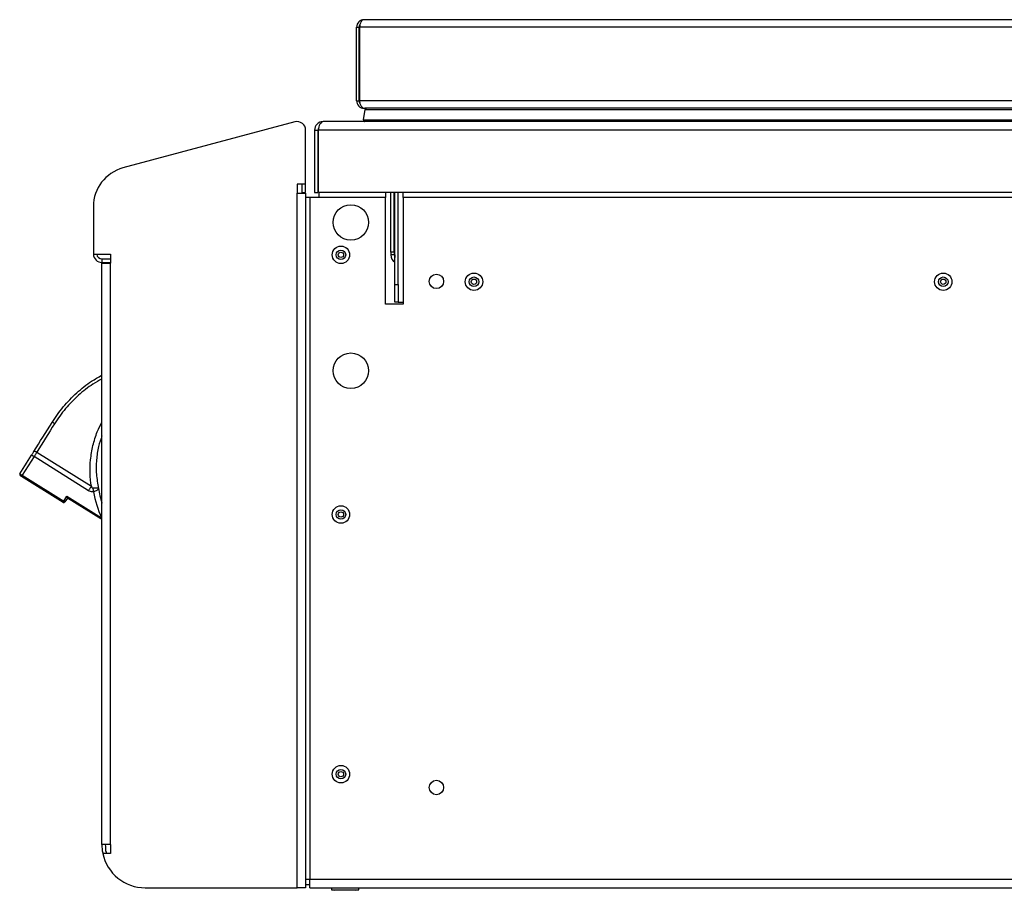
# Model space of a CAD drawing. Units: inches. Extents: x -74 to 71, y -3 to 73.
# Drawn here: x -38 to -25, y 1 to 13 of the extents above; entities that cross this region are included whole.
import ezdxf

# ---------------------------------------------------------------- set-up
doc = ezdxf.new("R2010")
doc.units = ezdxf.units.IN
doc.header["$MEASUREMENT"] = 0

msp = doc.modelspace()

# ---------------------------------------------------------------- linework, layer by layer
at = {"color": 7, "linetype": 'Continuous', "lineweight": 25}
for p, q in [((-33.71174, 12.03077), (-33.71174, 13.06677)), ((-33.71174, 13.06677), (-33.67674, 13.06677)), ((-33.67674, 12.03077), (-33.67674, 13.06677)), ((-11.31631, 13.06677), (-33.66967, 13.06677)), ((-33.66967, 13.06677), (-33.66967, 12.03077)), ((-11.38124, 13.17377), (-33.60474, 13.17377)), ((-33.71174, 12.03077), (-33.67674, 12.03077)), ((-11.31631, 12.03077), (-33.66967, 12.03077)), ((-33.61397, 11.75954), (-33.58952, 11.90704)), ((-33.60474, 11.92377), (-33.60474, 11.92428)), ((-33.60474, 11.92377), (-33.59767, 11.92377)), ((-11.38831, 11.92377), (-33.59767, 11.92377)), ((-33.58952, 11.90704), (-11.39647, 11.90704)), ((-34.58155, 11.73218), (-37.00858, 11.08186)), ((-34.18549, 11.73627), (-34.18549, 11.73569)), ((-34.17842, 11.73627), (-34.18549, 11.73627)), ((-10.80756, 11.73627), (-34.17842, 11.73627)), ((-33.61397, 11.75954), (-11.37201, 11.75954)), ((-34.43049, 10.85173), (-34.43049, 11.61627)), ((-34.30549, 11.61627), (-34.25749, 11.61627)), ((-34.30549, 11.61627), (-34.30549, 10.73627)), ((-34.25749, 11.61627), (-34.25749, 10.73627)), ((-34.25042, 10.73627), (-34.25042, 11.61627)), ((-10.73556, 11.61627), (-34.25042, 11.61627)), ((-34.55049, 10.85173), (-34.55049, 10.72673)), ((-34.43049, 10.85173), (-34.55049, 10.85173)), ((-34.47849, 10.73627), (-34.47849, 10.85173)), ((-34.43049, 10.73627), (-34.43049, 10.85173)), ((-34.55049, 10.72673), (-34.43049, 10.72673)), ((-34.55049, 0.92652), (-34.55049, 10.72673)), ((-34.47849, 10.73627), (-34.43049, 10.73627)), ((-34.43049, 10.72673), (-34.43049, 0.92652)), ((-34.30549, 10.73627), (-34.25749, 10.73627)), ((-10.73556, 10.73627), (-34.25042, 10.73627)), ((-34.24299, 10.73627), (-34.24299, 10.66427)), ((-33.30549, 10.73627), (-33.30549, 10.66427)), ((-33.22849, 9.89527), (-33.22849, 10.73627)), ((-33.18049, 9.89527), (-33.18049, 10.73627)), ((-33.17342, 9.85627), (-33.17342, 10.73627)), ((-33.17099, 9.43827), (-33.17099, 10.73627)), ((-33.12299, 9.43827), (-33.12299, 10.73627)), ((-33.05549, 10.66427), (-33.05549, 10.73627)), ((-34.37299, 10.66427), (-34.43049, 10.66427)), ((-34.37299, 10.66427), (-34.37299, 1.04627)), ((-34.24299, 10.66427), (-34.37299, 10.66427)), ((-33.30549, 10.66427), (-34.24299, 10.66427)), ((-33.30549, 9.16201), (-33.30549, 10.66427)), ((-17.68299, 10.66427), (-33.05549, 10.66427)), ((-33.05549, 10.66427), (-33.05549, 9.16201)), ((-37.42549, 10.53853), (-37.42549, 9.86353)), ((-33.18049, 9.89527), (-33.22849, 9.89527)), ((-33.22849, 9.89527), (-33.22849, 9.85627)), ((-33.18049, 9.89527), (-33.18049, 9.85627)), ((-37.42549, 9.86353), (-37.18549, 9.86353)), ((-37.30549, 9.79769), (-37.30549, 9.74969)), ((-37.30549, 9.79769), (-37.18549, 9.79769)), ((-37.30549, 9.74969), (-37.18549, 9.74969)), ((-37.30549, 9.73853), (-37.18549, 9.73853)), ((-37.30549, 1.53702), (-37.30549, 9.73853)), ((-37.18549, 9.86353), (-37.18549, 9.73853)), ((-37.18549, 1.53702), (-37.18549, 9.73853)), ((-33.18049, 9.85627), (-33.22849, 9.85627)), ((-33.17099, 9.43827), (-33.12299, 9.43827)), ((-33.17099, 9.18827), (-33.17099, 9.43827)), ((-33.12299, 9.43827), (-33.12299, 9.18827)), ((-33.12299, 9.18827), (-33.17099, 9.18827)), ((-33.12299, 9.18827), (-33.05549, 9.18827)), ((-33.05549, 9.16201), (-33.30549, 9.16201)), ((-38.24148, 7.12065), (-38.2436, 7.12198)), ((-38.46234, 6.7672), (-38.29714, 7.03157)), ((-38.26322, 7.01037), (-38.42842, 6.746)), ((-37.49306, 6.52913), (-38.26322, 7.01037)), ((-38.22458, 7.0722), (-37.45443, 6.59095)), ((-38.38423, 6.89691), (-38.38211, 6.89559)), ((-37.85386, 6.36339), (-38.43901, 6.72904)), ((-38.42842, 6.746), (-37.84326, 6.38035)), ((-37.84326, 6.38035), (-37.79822, 6.45244)), ((-37.79186, 6.42488), (-37.8263, 6.36976)), ((-37.79822, 6.45244), (-37.31107, 6.14803)), ((-37.32167, 6.13107), (-37.79186, 6.42488)), ((-37.30549, 6.12096), (-37.32167, 6.13107)), ((-37.18549, 1.53702), (-37.30549, 1.53702)), ((-37.18549, 1.53702), (-37.18549, 1.41203)), ((-37.18549, 1.41203), (-37.29256, 1.41203)), ((-34.43049, 1.04627), (-34.37299, 1.04627)), ((-34.43049, 0.97427), (-34.37299, 0.97427)), ((-34.37299, 1.04627), (-17.68299, 1.04627)), ((-34.37299, 0.92627), (-34.37299, 1.04627)), ((-36.7696, 0.92984), (-36.77178, 0.93137)), ((-36.76879, 0.931), (-36.7696, 0.92984)), ((-36.69499, 0.92652), (-34.55049, 0.92652)), ((-34.43049, 0.92652), (-34.55049, 0.92652)), ((-34.37299, 0.92627), (-17.68299, 0.92627)), ((-34.06799, 0.92627), (-34.06799, 0.89927)), ((-34.06799, 0.89927), (-34.01799, 0.89127)), ((-34.06799, 0.89927), (-33.77549, 0.89927)), ((-33.80049, 0.89127), (-34.01799, 0.89127)), ((-33.72799, 0.89127), (-33.80049, 0.89127)), ((-33.77549, 0.89927), (-33.67799, 0.89927)), ((-33.72799, 0.89127), (-33.67799, 0.89927)), ((-33.67799, 0.89927), (-33.67799, 0.92627))]:
    msp.add_line(p, q, dxfattribs=at)
at = {"color": 8, "linetype": 'Continuous', "lineweight": 25}
for p, q in [((-33.17099, 9.85627), (-33.17342, 9.85627)), ((-37.31107, 6.14803), (-37.30549, 6.14374))]:
    msp.add_line(p, q, dxfattribs=at)
at = {"color": 7, "linetype": 'Continuous', "lineweight": 25, "flags": 128}
for points in [[(-38.26469, 7.08351), (-38.23341, 7.13357), (-38.2019, 7.18399), (-38.17018, 7.23475), (-38.13827, 7.28581), (-38.10621, 7.33712), (-38.074, 7.38866), (-38.04168, 7.44039), (-38.00926, 7.49228)], [(-37.97356, 7.47393), (-38.00542, 7.42294), (-38.03718, 7.3721), (-38.06884, 7.32145), (-38.10035, 7.27102), (-38.1317, 7.22084), (-38.16287, 7.17096), (-38.19384, 7.1214), (-38.22458, 7.0722)], [(-38.26469, 7.08351), (-38.26283, 7.08503), (-38.25974, 7.08568), (-38.25553, 7.08543), (-38.25038, 7.08429), (-38.24447, 7.08231), (-38.23803, 7.07956), (-38.23132, 7.07615), (-38.22458, 7.0722)], [(-38.29714, 7.03157), (-38.29302, 7.03816), (-38.28891, 7.04473), (-38.28481, 7.05129), (-38.28073, 7.05783), (-38.27667, 7.06432), (-38.27264, 7.07077), (-38.26865, 7.07717), (-38.26469, 7.08351)], [(-38.29714, 7.03157), (-38.29649, 7.03116), (-38.29456, 7.02996), (-38.29142, 7.028), (-38.2872, 7.02536), (-38.28206, 7.02215), (-38.2762, 7.01849), (-38.26983, 7.01451), (-38.26322, 7.01037)], [(-38.22458, 7.0722), (-38.2293, 7.06466), (-38.23405, 7.05704), (-38.23885, 7.04936), (-38.24369, 7.04163), (-38.24855, 7.03385), (-38.25342, 7.02604), (-38.25832, 7.01822), (-38.26322, 7.01037)], [(-38.46234, 6.7672), (-38.46169, 6.76679), (-38.45976, 6.76558), (-38.45662, 6.76362), (-38.4524, 6.76099), (-38.44726, 6.75778), (-38.4414, 6.75411), (-38.43503, 6.75013), (-38.42842, 6.746)], [(-38.43901, 6.72904), (-38.44232, 6.73111), (-38.44551, 6.73309), (-38.44844, 6.73493), (-38.45101, 6.73653), (-38.45312, 6.73785), (-38.45469, 6.73883), (-38.45565, 6.73943), (-38.45598, 6.73964)], [(-38.42842, 6.746), (-38.43048, 6.74269), (-38.43247, 6.73951), (-38.43431, 6.73658), (-38.43591, 6.73401), (-38.43723, 6.7319), (-38.43821, 6.73033), (-38.43881, 6.72936), (-38.43901, 6.72904)], [(-37.45443, 6.59095), (-37.45914, 6.58341), (-37.4639, 6.5758), (-37.4687, 6.56812), (-37.47353, 6.56038), (-37.47839, 6.55261), (-37.48327, 6.5448), (-37.48816, 6.53697), (-37.49306, 6.52913)], [(-37.43402, 6.56756), (-37.43275, 6.56077), (-37.43147, 6.55394), (-37.43018, 6.54707), (-37.42889, 6.54018), (-37.42759, 6.53326), (-37.42629, 6.52633), (-37.42499, 6.51939), (-37.42368, 6.51244)], [(-37.79822, 6.45244), (-37.79712, 6.44765), (-37.79604, 6.44301), (-37.79504, 6.43866), (-37.79413, 6.43472), (-37.79335, 6.43133), (-37.79271, 6.42857), (-37.79224, 6.42654), (-37.79195, 6.4253), (-37.79186, 6.42488)], [(-37.84326, 6.38035), (-37.84533, 6.37705), (-37.84732, 6.37386), (-37.84915, 6.37093), (-37.85076, 6.36836), (-37.85208, 6.36625), (-37.85306, 6.36468), (-37.85366, 6.36372), (-37.85386, 6.36339)], [(-37.84326, 6.38035), (-37.83996, 6.37829), (-37.83677, 6.3763), (-37.83384, 6.37447), (-37.83127, 6.37286), (-37.82916, 6.37154), (-37.82759, 6.37056), (-37.82663, 6.36996), (-37.8263, 6.36976)], [(-37.31107, 6.14803), (-37.31314, 6.14472), (-37.31513, 6.14154), (-37.31696, 6.13861), (-37.31857, 6.13604), (-37.31988, 6.13393), (-37.32086, 6.13236), (-37.32147, 6.1314), (-37.32167, 6.13107)]]:
    msp.add_lwpolyline(points, dxfattribs=at)
at = {"color": 7, "linetype": 'Continuous', "lineweight": 25}
for centre, radius in [((-33.79349, 10.31377), 0.25), ((-33.93299, 9.8567), 0.123), ((-33.93299, 9.8567), 0.0675), ((-33.93299, 9.8567), 0.0375), ((-32.05549, 9.47677), 0.123), ((-25.43424, 9.47677), 0.123), ((-32.58549, 9.4817), 0.1015), ((-32.05549, 9.47677), 0.0675), ((-32.05549, 9.47677), 0.0375), ((-25.43424, 9.47677), 0.0675), ((-25.43424, 9.47677), 0.0375), ((-33.79349, 8.22177), 0.25), ((-33.93299, 6.19302), 0.123), ((-33.93299, 6.19302), 0.0675), ((-33.93299, 6.19302), 0.0375), ((-33.93299, 2.52934), 0.123), ((-33.93299, 2.52934), 0.0675), ((-33.93299, 2.52934), 0.0375), ((-32.58549, 2.34184), 0.1015)]:
    msp.add_circle(centre, radius, dxfattribs=at)
for centre, radius, start, end in [((-33.60474, 13.06677), 0.107, 90, 180), ((-33.60474, 13.06677), 0.072, 147.062777, 180), ((-33.60474, 12.03077), 0.107, 180, 270), ((-33.60474, 12.03077), 0.072, 180, 214.127314), ((-33.56978, 11.90377), 0.02, 90, 170.585478), ((-34.55049, 11.61627), 0.12, 0, 105), ((-34.18549, 11.61627), 0.12, 90, 180), ((-33.59424, 11.75627), 0.02, 170.585478, 270), ((-34.18549, 11.61627), 0.072, 148.296348, 180), ((-36.86299, 10.53853), 0.5625, 105, 180), ((-37.30549, 9.86969), 0.12, 182.946447, 270), ((-37.30549, 9.86969), 0.072, 184.914605, 270), ((-33.10849, 9.85627), 0.12, 180, 238.611834), ((-33.10849, 9.85627), 0.072, 180, 210.923647), ((-38.04647, 7.37598), 0.12211, 53.337147, 72.258363), ((-38.44538, 6.7566), 0.02, 148, 238), ((-35.87074, 6.79274), 1.57804, 190.231308, 204.113637), ((-37.84326, 6.38035), 0.02, 238, 328), ((-36.69499, 1.53703), 0.6105, 191.814877, 270)]:
    msp.add_arc(centre, radius, start, end, dxfattribs=at)
at = {"color": 8, "linetype": 'Continuous', "lineweight": 25}
msp.add_arc((-35.87074, 6.79274), 1.50079, 188.856958, 197.059923, dxfattribs=at)
at = {"color": 7, "linetype": 'Continuous', "lineweight": 25}
for centre, major_axis, ratio, start_param, end_param in [((-33.60474, 13.06677), (0, 0.107), 0.60681245, 0, 1.57079633), ((-33.59767, 12.03077), (0, 0.107), 0.6728972, 1.57079633, 3.14159265), ((-34.17842, 11.61627), (0, 0.12), 0.6, 0, 1.57079633), ((-33.10849, 9.85627), (0, 0.12), 0.54107443, 1.57079633, 1.8842409)]:
    msp.add_ellipse(centre, major_axis=major_axis, ratio=ratio, start_param=start_param, end_param=end_param, dxfattribs=at)
for points, knots in [([(-38.00926, 7.49228), (-37.95875, 7.5665), (-37.85609, 7.71733), (-37.66489, 7.91106), (-37.4797, 8.0614), (-37.35493, 8.13068), (-37.30549, 8.15814)], [0, 0, 0, 0, 0.271313599, 0.551394572, 0.82223662, 1, 1, 1, 1]), ([(-37.45443, 6.59095), (-37.45336, 6.58891), (-37.44967, 6.58179), (-37.44485, 6.57379), (-37.43887, 6.5688), (-37.43637, 6.56748), (-37.43467, 6.56754), (-37.43402, 6.56756)], [0, 0, 0, 0, 0.21551527, 0.74956858, 0.84484187, 0.94106928, 1, 1, 1, 1]), ([(-37.43402, 6.56756), (-37.42509, 6.56884), (-37.40696, 6.57145), (-37.38247, 6.57154), (-37.36851, 6.56893), (-37.35905, 6.56545), (-37.35594, 6.56327), (-37.35363, 6.56166)], [0, 0, 0, 0, 0.24133298, 0.49019009, 0.75303995, 0.81715317, 1, 1, 1, 1]), ([(-37.35363, 6.56166), (-37.35501, 6.55783), (-37.35679, 6.55284), (-37.36375, 6.54264), (-37.37498, 6.53163), (-37.39717, 6.51934), (-37.41494, 6.51472), (-37.42368, 6.51244)], [0, 0, 0, 0, 0.190034663, 0.24686454, 0.510020555, 0.758951721, 1, 1, 1, 1]), ([(-37.42368, 6.51244), (-37.43272, 6.51178), (-37.45333, 6.51026), (-37.4767, 6.51944), (-37.48981, 6.52721), (-37.49306, 6.52913)], [0, 0, 0, 0, 0.370448372, 0.844173841, 1, 1, 1, 1]), ([(-37.30549, 1.53702), (-37.30523, 1.4966), (-37.30495, 1.45409), (-37.29258, 1.41399), (-37.29197, 1.41203)], [0, 0, 0, 0, 0.95102902, 1, 1, 1, 1]), ([(-37.25749, 1.53702), (-37.25697, 1.49983), (-37.25638, 1.45726), (-37.24366, 1.4171), (-37.24205, 1.41203)], [0, 0, 0, 0, 0.8736475, 1, 1, 1, 1])]:
    msp.add_open_spline(points, degree=3, knots=knots, dxfattribs=at)
at = {"color": 8, "linetype": 'Continuous', "lineweight": 25}
for points, knots in [([(-37.30549, 8.10535), (-37.34809, 8.08202), (-37.46452, 8.01825), (-37.639, 7.87833), (-37.82469, 7.69147), (-37.92394, 7.54643), (-37.97356, 7.47393)], [0, 0, 0, 0, 0.161089886, 0.440319938, 0.72020543, 1, 1, 1, 1]), ([(-37.45443, 6.59095), (-37.4618, 6.65257), (-37.47653, 6.77578), (-37.46883, 6.96901), (-37.43525, 7.16533), (-37.38172, 7.34613), (-37.32829, 7.45235), (-37.30549, 7.49767)], [0, 0, 0, 0, 0.202037947, 0.404022261, 0.621224707, 0.838358377, 1, 1, 1, 1]), ([(-37.30549, 7.30499), (-37.32241, 7.25398), (-37.35917, 7.14317), (-37.38536, 6.95968), (-37.38879, 6.76079), (-37.36535, 6.62805), (-37.35363, 6.56166)], [0, 0, 0, 0, 0.21078324, 0.4578744, 0.72886762, 1, 1, 1, 1])]:
    msp.add_open_spline(points, degree=3, knots=knots, dxfattribs=at)

doc.saveas('drawing.dxf')
